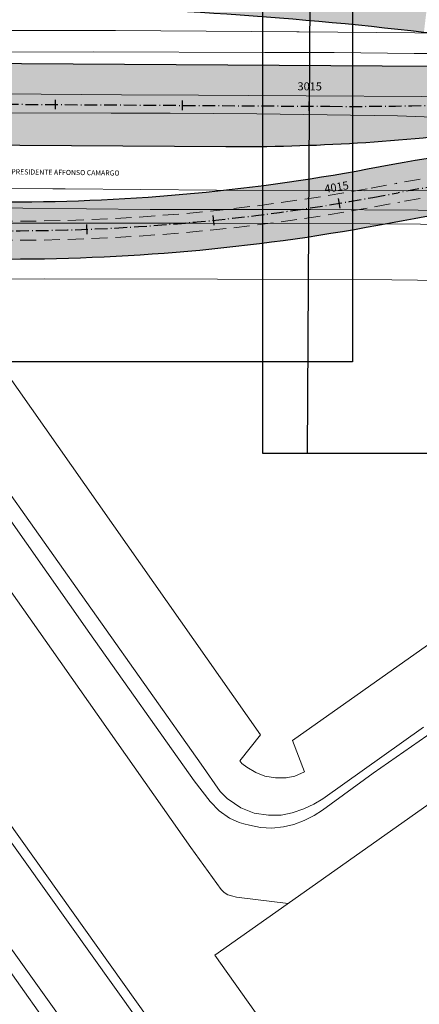
# Model space of a CAD drawing. Units: metres. Extents: x 674675 to 680851, y 7176859 to 7185862.
# Drawn here: x 675154 to 675217, y 7185557 to 7185713 of the extents above; entities that cross this region are included whole.
import ezdxf

# ---------------------------------------------------------------- set-up
doc = ezdxf.new("R2010")
doc.units = ezdxf.units.M
doc.linetypes.add('DASHED2', pattern=[0.375, 0.25, -0.125])
doc.linetypes.add('LIN3', pattern=[3, 2, -0.5, 0, -0.5])
for name, color, linetype, lineweight in [('CALCADA', 44, 'Continuous', 0), ('EDIFICACAO', 2, 'Continuous', 0), ('Pavimentos', 3, 'Continuous', 0), ('PG-FAIXA DE TRAFEGO', 7, 'DASHED2', 0), ('TOPONIMIA_VIAS', 2, 'Continuous', 0), ('VIA_ PAVIMENTADA', 1, 'Continuous', 0)]:
    doc.layers.add(name, color=color, linetype=linetype, lineweight=lineweight)
for name, color, linetype in [('PG-DIV-FOLHA', 1, 'Continuous'), ('PG-EIXO', 1, 'LIN3'), ('PG-EST', 2, 'Continuous'), ('PG-MFIO', 5, 'Continuous')]:
    doc.layers.add(name, color=color, linetype=linetype)
doc.styles.add('ARIAL', font='ARIAL.TTF', dxfattribs={"height": 2})
doc.styles.get("Standard").update_dxf_attribs({"font": 'ARIAL.TTF'})

# ---------------------------------------------------------------- blocks, each defined once
blk = doc.blocks.new('AeccTickLine')
blk.add_line((0, -0.5), (0, 0.5))

msp = doc.modelspace()

# ---------------------------------------------------------------- hatches: boundary and pattern name
at = {"layer": 'Pavimentos'}
h = msp.add_hatch(color=240, dxfattribs=at)
edge = h.paths.add_edge_path()
edge.add_line((675122.647, 7185720.932), (675122.641, 7185714.932))
edge.add_line((675122.641, 7185714.932), (675151.197, 7185714.748))
edge.add_arc((675147.367, 7185120.76), 594, 83.211346, 89.63055, ccw=False)
edge.add_line((675217.582, 7185710.596), (675218.291, 7185716.554))
edge.add_arc((675265.634, 7186114.246), 400.5, 262.8676, 263.21135, ccw=False)
edge.add_arc((674567.238, 7179753.09), 5998.928, 83.7924297, 83.8395929)
edge.add_line((675210.997, 7185717.377), (675208.764, 7185720.124))
edge.add_arc((675147.367, 7185120.76), 602.5, 84.151166, 89.63055)
edge.add_line((675151.252, 7185723.248), (675124.994, 7185723.417))
edge.add_line((675124.994, 7185723.417), (675122.478, 7185720.933))
edge.add_line((675122.478, 7185720.933), (675122.647, 7185720.932))
h = msp.add_hatch(color=61, dxfattribs=at)
h.paths.add_polyline_path([(675232.578, 7185705.223), (675055.028, 7185706.368), (675054.974, 7185701.459), (675061.581, 7185701.455), (675081.567, 7185701.271), (675105.738, 7185701.183), (675123.209, 7185700.899), (675123.946, 7185700.899), (675124.868, 7185700.888), (675150.891, 7185700.928), (675169.911, 7185700.773), (675182.043, 7185700.725), (675189.947, 7185700.694), (675226.348, 7185700.476), (675232.196, 7185700.491)])
h.paths.add_polyline_path([(675128.954, 7185698.98), (675128.905, 7185699.441), (675119.734, 7185699.5), (675119.739, 7185699.397), (675119.495, 7185698.005), (675123.215, 7185697.933), (675123.221, 7185698.233), (675124.696, 7185698.204), (675124.69, 7185697.904), (675127.195, 7185697.855), (675129.411, 7185697.862)])
h.paths.add_polyline_path([(675129.035, 7185700.895), (675124.868, 7185700.888), (675124.865, 7185700.588), (675123.944, 7185700.599), (675123.209, 7185700.599), (675123.209, 7185700.899), (675119.421, 7185700.961), (675119.686, 7185700.406), (675119.734, 7185699.5), (675128.905, 7185699.441), (675128.844, 7185700.019)])
h = msp.add_hatch(color=61, dxfattribs=at)
h.paths.add_polyline_path([(675191.223, 7185697.794), (675213.431, 7185697.483), (675231.563, 7185696.789), (675232.357, 7185696.749), (675232.562, 7185698.209), (675232.414, 7185699.654, -0.0148365), (675202.756, 7185698.965), (675128.905, 7185699.441), (675128.954, 7185698.98), (675129.411, 7185697.862), (675149.317, 7185697.92), (675168.265, 7185697.902), (675177.585, 7185697.859)])
h.paths.add_polyline_path([(675202.756, 7185698.965, 0.0148365), (675232.414, 7185699.654), (675232.406, 7185699.731), (675232.196, 7185700.491), (675226.348, 7185700.476), (675189.947, 7185700.694), (675182.043, 7185700.725), (675169.911, 7185700.773), (675150.891, 7185700.928), (675129.035, 7185700.895), (675128.844, 7185700.019), (675128.905, 7185699.441)])
for color, points in [(61, [(675109.824, 7185698.193), (675080.829, 7185698.364), (675059.891, 7185698.091), (675060.333, 7185693.433), (675186.338, 7185692.621, 0.0343295), (675227.816, 7185695.203, -0.0089806), (675238.631, 7185696.429), (675231.563, 7185696.789), (675213.431, 7185697.483), (675191.223, 7185697.794), (675177.585, 7185697.859), (675168.265, 7185697.902), (675149.317, 7185697.92), (675127.195, 7185697.855), (675124.69, 7185697.904), (675123.215, 7185697.933)]), (143, [(675222.462, 7185691.416, 0.0082554), (675212.693, 7185689.773), (675208.701, 7185689.034, -0.0180061), (675186.622, 7185685.76), (675208.165, 7185685.665), (675223.628, 7185685.69)]), (143, [(675210.34, 7185680.184, -0.0321721), (675169.621, 7185675.321), (675169.307, 7185680.552), (675181.544, 7185680.547), (675209.041, 7185680.426), (675211.562, 7185680.41)])]:
    msp.add_hatch(color=color, dxfattribs=at).paths.add_polyline_path(points)
h = msp.add_hatch(color=143, dxfattribs=at)
edge = h.paths.add_edge_path()
edge.add_line((675169.081, 7185684.305), (675169.307, 7185680.552))
edge.add_line((675169.307, 7185680.552), (675181.544, 7185680.547))
edge.add_line((675181.544, 7185680.547), (675209.041, 7185680.426))
edge.add_line((675209.041, 7185680.426), (675211.562, 7185680.41))
edge.add_line((675211.562, 7185680.41), (675214.333, 7185680.924))
edge.add_arc((675267.341, 7185394.792), 291, 98.51339, 100.49549, ccw=False)
edge.add_line((675224.261, 7185682.586), (675223.628, 7185685.69))
edge.add_line((675223.628, 7185685.69), (675208.165, 7185685.665))
edge.add_line((675208.165, 7185685.665), (675186.622, 7185685.76))
edge.add_arc((675152.232, 7185993.847), 310, 273.11568, 276.36925, ccw=False)
h = msp.add_hatch(color=143, dxfattribs=at)
h.paths.add_polyline_path([(675169.081, 7185684.305, -0.0152079), (675150.233, 7185683.853), (675136.123, 7185683.944), (675136.117, 7185683.021), (675149.53, 7185682.969), (675154.354, 7185682.92), (675169.173, 7185682.773)])
h.paths.add_polyline_path([(675169.173, 7185682.773), (675154.354, 7185682.92), (675149.53, 7185682.969), (675136.117, 7185683.021), (675136.584, 7185681.673), (675137.001, 7185680.939), (675150.214, 7185680.853, 0.0152214), (675169.261, 7185681.311)])
h.paths.add_polyline_path([(675169.261, 7185681.311, -0.0152214), (675150.214, 7185680.853), (675137.001, 7185680.939), (675137.155, 7185680.669), (675137.562, 7185680.093), (675139.031, 7185680.529), (675141.9, 7185680.535), (675150.67, 7185680.552), (675154.202, 7185680.559), (675169.307, 7185680.552)])
h = msp.add_hatch(color=143, dxfattribs=at)
h.paths.add_polyline_path([(675169.441, 7185678.316, -0.0152345), (675150.194, 7185677.854), (675134.61, 7185677.954), (675133.991, 7185677.23), (675132.984, 7185675.61), (675132.684, 7185674.966), (675139.387, 7185674.923), (675139.682, 7185675.172), (675140.595, 7185675.585), (675141.631, 7185675.761), (675142.856, 7185675.842), (675143.293, 7185675.808), (675143.763, 7185675.771), (675143.921, 7185674.894), (675150.175, 7185674.854, 0.0152475), (675169.621, 7185675.321)])
h.paths.add_polyline_path([(675169.351, 7185679.813, -0.015228), (675150.204, 7185679.354), (675136.282, 7185679.443), (675135.123, 7185678.554), (675134.61, 7185677.954), (675150.194, 7185677.854, 0.0152345), (675169.441, 7185678.316)])
h.paths.add_polyline_path([(675169.307, 7185680.552), (675154.202, 7185680.559), (675150.67, 7185680.552), (675141.9, 7185680.535), (675139.031, 7185680.529), (675137.325, 7185680.022), (675136.35, 7185679.496), (675136.282, 7185679.443), (675150.204, 7185679.354, 0.015228), (675169.351, 7185679.813)])

# ---------------------------------------------------------------- linework, layer by layer
for points in [[(675206.311, 7185658.718), (674892.811, 7185658.718), (674892.811, 7185780.718), (675206.311, 7185780.718)], [(675505.674, 7185644.225), (675192.174, 7185644.225), (675192.174, 7185766.225), (675505.674, 7185766.225)]]:
    msp.add_lwpolyline(points, close=True)
at = {"layer": 'CALCADA'}
for points in [[(675137.562, 7185680.093), (675137.155, 7185680.669), (675136.584, 7185681.673), (675136.117, 7185683.021), (675149.53, 7185682.969), (675154.354, 7185682.92), (675174.446, 7185682.72), (675199.701, 7185682.682), (675216.666, 7185682.584), (675231.045, 7185682.48), (675249.81, 7185682.107), (675263.409, 7185682.032)], [(675131.763, 7185614.696), (675182.227, 7185543.78)]]:
    msp.add_lwpolyline(points, dxfattribs=at)
at = {"layer": 'EDIFICACAO'}
msp.add_lwpolyline([(675225.873, 7185528.866), (675236.474, 7185536.454), (675227.825, 7185548.55), (675217.723, 7185541.537), (675206.772, 7185533.935), (675184.615, 7185565.177), (675196.926, 7185573.872), (675341.836, 7185676.214), (675363.946, 7185644.765), (675343.001, 7185629.833), (675351.72, 7185617.499), (675372.773, 7185632.227), (675394.769, 7185600.889), (675246.706, 7185496.475), (675237.758, 7185490.165), (675215.528, 7185521.461)], close=True, dxfattribs=at)
at = {"layer": 'PG-DIV-FOLHA'}
msp.add_line((675200.029, 7185780.718), (675199.149, 7185644.225), dxfattribs=at)
at = {"layer": 'PG-EIXO'}
for p, q in [((675009.088, 7185700.214), (675202.756, 7185698.965)), ((675209.521, 7185684.609), (675213.513, 7185685.348))]:
    msp.add_line(p, q, dxfattribs=at)
for centre, radius, start, end in [((675205.98, 7186198.955), 500, 269.63055, 274.36343), ((675267.341, 7185394.792), 295.5, 89.63055, 100.49549), ((675152.232, 7185993.847), 314.5, 269.63055, 280.49549)]:
    msp.add_arc(centre, radius, start, end, dxfattribs=at)
at = {"layer": 'PG-FAIXA DE TRAFEGO', "ltscale": 10}
for p, q in [((675209.248, 7185686.084), (675213.24, 7185686.823)), ((675209.794, 7185683.134), (675213.786, 7185683.873))]:
    msp.add_line(p, q, dxfattribs=at)
for centre, radius, start, end in [((675267.341, 7185394.792), 297, 89.63055, 100.49549), ((675267.341, 7185394.792), 294, 89.63055, 100.49549), ((675152.232, 7185993.847), 313, 269.63055, 280.49549), ((675152.232, 7185993.847), 316, 269.63055, 280.49549)]:
    msp.add_arc(centre, radius, start, end, dxfattribs=at)
at = {"layer": 'PG-MFIO', "flags": 128}
for points in [[(675343.35, 7185707.193), (675262.797, 7185707.756, -0.0278838), (675217.582, 7185710.596, 0.0280164), (675151.197, 7185714.748), (675009.796, 7185715.66, 0.4575623), (675009.298, 7185715.09, -0.0074854), (675010.296, 7185707.098, 0.3807), (675010.79, 7185706.653), (675024.084, 7185706.567), (675332.857, 7185704.576, -0.0204175), (675373.711, 7185702.643), (675558.614, 7185686.31, 0.0966532), (675615.756, 7185692.309), (675624.16, 7185694.884, 0.4124747), (675624.825, 7185696.127, 0.102709), (675622.962, 7185699.617), (675621.711, 7185701.125, 0.221372), (675606.456, 7185708.357), (675482.793, 7185709.22), (675445.918, 7185712.478), (675424.803, 7185712.625, 0.9722154), (675424.768, 7185711.626, -0.0001671), (675425.44, 7185711.583, -0.0001671)], [(675269.275, 7185694.786, 0.0474428), (675212.693, 7185689.773), (675208.701, 7185689.034, -0.0474428), (675150.233, 7185683.853), (675067.803, 7185684.385, -0.0397444), (675012.453, 7185689.151, -0.3536145), (675011.619, 7185690.091, 0.0029481), (675011.455, 7185693.259, -0.4164263), (675012.166, 7185694.212), (675012.574, 7185694.177, 0.01907), (675024, 7185693.668), (675186.338, 7185692.621, 0.0343295), (675227.816, 7185695.203, -0.0343295)], [(675323.074, 7185681.423), (675327.286, 7185684.51, 0.7224543), (675326.994, 7185685.414), (675269.217, 7185685.786, 0.0474428), (675214.333, 7185680.924), (675210.34, 7185680.184, -0.0474428), (675150.175, 7185674.854)]]:
    msp.add_lwpolyline(points, format="xyb", dxfattribs=at)
at = {"layer": 'VIA_ PAVIMENTADA'}
for points in [[(675228.307, 7185710.457), (675197.909, 7185710.702), (675197.562, 7185710.704), (675168.947, 7185710.888), (675150.96, 7185710.92), (675131.554, 7185711.109), (675124.975, 7185711.115)], [(675124.592, 7185707.838), (675127.719, 7185707.778), (675145.262, 7185707.522), (675165.444, 7185707.563), (675192.526, 7185707.466), (675203.432, 7185707.427), (675216.057, 7185707.312), (675225.981, 7185707.294)], [(675226.348, 7185700.476), (675189.947, 7185700.694), (675182.043, 7185700.725), (675169.911, 7185700.773), (675150.891, 7185700.928), (675124.868, 7185700.888)], [(675124.69, 7185697.904), (675127.195, 7185697.855), (675149.317, 7185697.92), (675168.265, 7185697.902), (675177.585, 7185697.859), (675191.223, 7185697.794), (675213.431, 7185697.483), (675231.563, 7185696.789)], [(675125.53, 7185684.368), (675125.98, 7185684.757), (675126.878, 7185685.264), (675127.985, 7185685.735), (675128.981, 7185686.102), (675139.321, 7185686.075), (675159.073, 7185685.955), (675161.01, 7185685.943), (675184.891, 7185685.768), (675208.165, 7185685.665), (675232.425, 7185685.704), (675252.208, 7185685.422), (675273.389, 7185685.397), (675301.168, 7185685.198), (675316.046, 7185685.142), (675320.175, 7185685.127)], [(675163.35, 7185547.071), (675147.995, 7185568.709), (675141.172, 7185577.981), (675139.371, 7185580.233), (675137.019, 7185583.145), (675134.218, 7185586.596), (675109.773, 7185615.691), (675095.483, 7185632.922), (675090.087, 7185639.88), (675089.247, 7185641.055), (675080.241, 7185653.654), (675059.387, 7185682.424), (675059.174, 7185682.873), (675059.17, 7185682.88)], [(675081.385, 7185682.71), (675081.354, 7185682.048), (675081.066, 7185680.983), (675080.573, 7185678.457), (675080.233, 7185675.524), (675080.192, 7185672.706), (675080.527, 7185670.866), (675080.9, 7185669.174), (675081.411, 7185667.335), (675082.416, 7185665.084), (675083.525, 7185663.402), (675087.066, 7185658.403), (675096.221, 7185645.54), (675103.739, 7185634.977), (675116.833, 7185616.411), (675139.577, 7185584.405), (675149.074, 7185570.929), (675163.896, 7185550.278)], [(675092.022, 7185681.799), (675091.141, 7185680.542), (675090.454, 7185679.133), (675089.996, 7185677.623), (675089.713, 7185676.331), (675089.558, 7185674.832), (675089.608, 7185673.432), (675089.815, 7185672.336), (675090.218, 7185671.289), (675090.861, 7185670.025), (675092.223, 7185667.971), (675095.066, 7185663.841), (675104.345, 7185650.763), (675140.069, 7185600.409), (675183.152, 7185540.013)], [(675150.67, 7185680.552), (675154.202, 7185680.559), (675181.544, 7185680.547), (675209.041, 7185680.426), (675233.091, 7185680.278)], [(675143.293, 7185675.808), (675143.763, 7185675.771), (675144.487, 7185671.735), (675157.682, 7185671.761), (675185.023, 7185671.749), (675212.521, 7185671.628), (675236.789, 7185671.32)], [(675272.71, 7185652.554), (675196.839, 7185599.037), (675198.735, 7185594.083), (675197.207, 7185593.413), (675195.865, 7185593.144), (675194.187, 7185593.128), (675192.52, 7185593.399), (675191.078, 7185593.994), (675189.644, 7185594.803), (675188.888, 7185595.416), (675188.545, 7185595.804), (675191.84, 7185599.912), (675143.051, 7185669.286)], [(675131.009, 7185652.92), (675158.856, 7185613.428), (675180.829, 7185582.179), (675185.62, 7185575.51), (675186.075, 7185575.062), (675186.671, 7185574.704), (675187.218, 7185574.53), (675188.011, 7185574.345), (675196.187, 7185573.35)], [(675221.647, 7185602.29), (675209.584, 7185593.846), (675201.602, 7185588.029), (675200.257, 7185587.216), (675198.682, 7185586.391), (675197.086, 7185585.787), (675195.436, 7185585.397), (675193.592, 7185585.195), (675191.823, 7185585.29), (675190.085, 7185585.668), (675189.185, 7185585.907), (675188.469, 7185586.097), (675186.931, 7185586.782), (675185.323, 7185587.932), (675183.884, 7185589.393), (675181.36, 7185592.668), (675164.918, 7185615.876), (675141.651, 7185648.926)], [(675217.498, 7185601.14), (675201.623, 7185589.812), (675200.21, 7185588.977), (675198.652, 7185588.26), (675196.796, 7185587.603), (675195.057, 7185587.257), (675193.087, 7185587.229), (675190.826, 7185587.591), (675188.707, 7185588.394), (675186.706, 7185589.762), (675186.638, 7185589.809), (675185.471, 7185590.956), (675182.441, 7185595.28), (675149.389, 7185641.941)]]:
    msp.add_lwpolyline(points, dxfattribs=at)

# ---------------------------------------------------------------- block references
at = {"layer": 'PG-EST', "yscale": 1.5, "zscale": 1.5}
for p, xscale, rotation in [((675159.503, 7185699.244), 1.500000000007073, 359.6305498395751), ((675179.503, 7185699.115), 1.500000000007073, 359.6305498395751), ((675199.502, 7185698.986), 1.500000000007073, 359.6305498395751), ((675204.234, 7185683.676), 1.499999999953001, 9.51751079507165), ((675184.418, 7185680.998), 1.500000000029499, 5.873900025066233), ((675164.471, 7185679.585), 1.500000000004263, 2.230289258005655)]:
    msp.add_blockref('AeccTickLine', p, dxfattribs=dict(at, xscale=xscale, rotation=rotation))

# ---------------------------------------------------------------- texts
at = {"layer": 'PG-EST', "char_height": 1.27, "attachment_point": 8}
for s, insert, rotation in [('3015', (675199.567, 7185701.077), 359.63055), ('4015', (675203.975, 7185685.222), 9.51751)]:
    msp.add_mtext(s, dxfattribs=dict(at, insert=insert, rotation=rotation))
at = {"layer": 'TOPONIMIA_VIAS', "style": 'ARIAL'}
msp.add_text('AVENIDA PRESIDENTE AFFONSO CAMARGO', height=0.8, rotation=359.3032, dxfattribs=at).set_placement((675147.831, 7185688.31))

doc.saveas('drawing.dxf')
